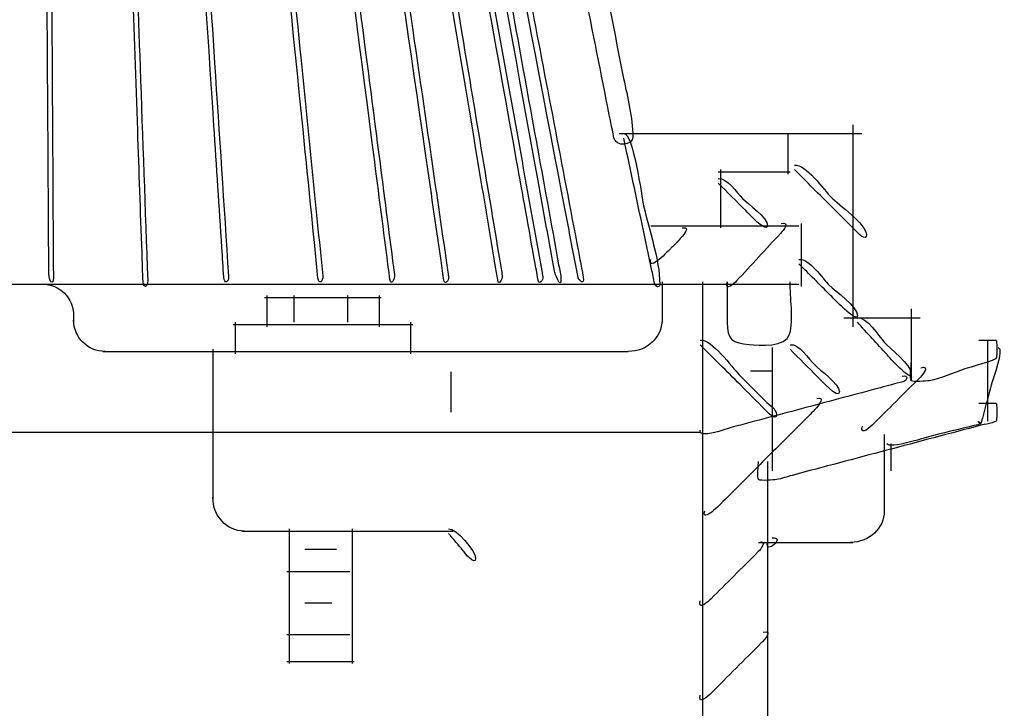
# Model space of a CAD drawing. Extents: x -2.81 to 2.81, y -1.37 to 1.35.
# Drawn here: x 1.82 to 2.55, y -0.31 to 0.21 of the extents above; entities that cross this region are included whole.
import ezdxf

# ---------------------------------------------------------------- set-up
doc = ezdxf.new("R2010")
doc.units = 0
doc.header["$MEASUREMENT"] = 0
doc.layers.add('LAYER_1', color=7, linetype='CONTINUOUS')

msp = doc.modelspace()

# ---------------------------------------------------------------- linework, layer by layer
at = {"layer": 'LAYER_1', "color": 7}
for points, knots in [([(2.155, 0.64812), (2.1641, 0.64812), (2.16774, 0.65118), (2.16939, 0.64286), (2.17105, 0.63456), (2.17269, 0.62627), (2.17434, 0.61797), (2.18069, 0.58601), (2.18704, 0.55404), (2.1934, 0.52208), (2.21067, 0.43515), (2.22793, 0.34824), (2.24521, 0.26132), (2.25175, 0.22837), (2.2583, 0.19542), (2.26485, 0.16246), (2.26773, 0.148), (2.27168, 0.13376), (2.27168, 0.119), (2.27168, 0.11241), (2.25903, 0.11123), (2.25761, 0.11838), (2.25612, 0.12591), (2.25462, 0.13344), (2.25312, 0.14098), (2.24698, 0.17192), (2.24083, 0.20285), (2.23469, 0.23379), (2.20812, 0.36745), (2.18156, 0.50112), (2.155, 0.63479)], [0, 0, 0, 0, 1, 1, 1, 2, 2, 2, 3, 3, 3, 4, 4, 4, 5, 5, 5, 6, 6, 6, 7, 7, 7, 8, 8, 8, 9, 9, 9, 10, 10, 10, 10]), ([(2.155, 0.64812), (2.1641, 0.64812), (2.16774, 0.65118), (2.16939, 0.64286), (2.17105, 0.63456), (2.17269, 0.62627), (2.17434, 0.61797), (2.18069, 0.58601), (2.18704, 0.55404), (2.1934, 0.52208), (2.21067, 0.43515), (2.22793, 0.34824), (2.24521, 0.26132), (2.25175, 0.22837), (2.2583, 0.19542), (2.26485, 0.16246), (2.26773, 0.148), (2.27168, 0.13376), (2.27168, 0.119), (2.27168, 0.11241), (2.25903, 0.11123), (2.25761, 0.11838), (2.25612, 0.12591), (2.25462, 0.13344), (2.25312, 0.14098), (2.24698, 0.17192), (2.24083, 0.20285), (2.23469, 0.23379), (2.20812, 0.36745), (2.18156, 0.50112), (2.155, 0.63479)], [0, 0, 0, 0, 1, 1, 1, 2, 2, 2, 3, 3, 3, 4, 4, 4, 5, 5, 5, 6, 6, 6, 7, 7, 7, 8, 8, 8, 9, 9, 9, 10, 10, 10, 10]), ([(2.11833, 0.60812), (2.12488, 0.60973), (2.12735, 0.57834), (2.12827, 0.57352), (2.13421, 0.54241), (2.14016, 0.5113), (2.14611, 0.48018), (2.16273, 0.39311), (2.17936, 0.30602), (2.196, 0.21894), (2.20816, 0.15528), (2.22032, 0.09161), (2.23248, 0.02795), (2.2333, 0.02365), (2.23413, 0.01934), (2.23495, 0.01504), (2.23618, 0.00861), (2.23161, 0.01174), (2.23078, 0.0161), (2.22697, 0.03606), (2.22314, 0.05602), (2.21933, 0.07598), (2.18902, 0.23471), (2.15869, 0.39345), (2.12838, 0.55219), (2.12503, 0.56972), (2.12168, 0.58725), (2.11833, 0.60478)], [0, 0, 0, 0, 1, 1, 1, 2, 2, 2, 3, 3, 3, 4, 4, 4, 5, 5, 5, 6, 6, 6, 7, 7, 7, 8, 8, 8, 9, 9, 9, 9]), ([(2.11833, 0.60812), (2.12488, 0.60973), (2.12735, 0.57834), (2.12827, 0.57352), (2.13421, 0.54241), (2.14016, 0.5113), (2.14611, 0.48018), (2.16273, 0.39311), (2.17936, 0.30602), (2.196, 0.21894), (2.20816, 0.15528), (2.22032, 0.09161), (2.23248, 0.02795), (2.2333, 0.02365), (2.23413, 0.01934), (2.23495, 0.01504), (2.23618, 0.00861), (2.23161, 0.01174), (2.23078, 0.0161), (2.22697, 0.03606), (2.22314, 0.05602), (2.21933, 0.07598), (2.18902, 0.23471), (2.15869, 0.39345), (2.12838, 0.55219), (2.12503, 0.56972), (2.12168, 0.58725), (2.11833, 0.60478)], [0, 0, 0, 0, 1, 1, 1, 2, 2, 2, 3, 3, 3, 4, 4, 4, 5, 5, 5, 6, 6, 6, 7, 7, 7, 8, 8, 8, 9, 9, 9, 9]), ([(2.10834, 0.60145), (2.11491, 0.60304), (2.1172, 0.57109), (2.11808, 0.56622), (2.12382, 0.53465), (2.12957, 0.50307), (2.13531, 0.4715), (2.15123, 0.38393), (2.16716, 0.29635), (2.18308, 0.20878), (2.19427, 0.1472), (2.20546, 0.08564), (2.21665, 0.02407), (2.21731, 0.02048), (2.21834, 0.01678), (2.21834, 0.01312), (2.21834, 0.00547), (2.21381, 0.01803), (2.21358, 0.01929), (2.20951, 0.04164), (2.20546, 0.06399), (2.20139, 0.08633), (2.17269, 0.24424), (2.14398, 0.40215), (2.11526, 0.56007), (2.11296, 0.57275), (2.11065, 0.58543), (2.10834, 0.59811)], [0, 0, 0, 0, 1, 1, 1, 2, 2, 2, 3, 3, 3, 4, 4, 4, 5, 5, 5, 6, 6, 6, 7, 7, 7, 8, 8, 8, 9, 9, 9, 9]), ([(2.10834, 0.60145), (2.11491, 0.60304), (2.1172, 0.57109), (2.11808, 0.56622), (2.12382, 0.53465), (2.12957, 0.50307), (2.13531, 0.4715), (2.15123, 0.38393), (2.16716, 0.29635), (2.18308, 0.20878), (2.19427, 0.1472), (2.20546, 0.08564), (2.21665, 0.02407), (2.21731, 0.02048), (2.21834, 0.01678), (2.21834, 0.01312), (2.21834, 0.00547), (2.21381, 0.01803), (2.21358, 0.01929), (2.20951, 0.04164), (2.20546, 0.06399), (2.20139, 0.08633), (2.17269, 0.24424), (2.14398, 0.40215), (2.11526, 0.56007), (2.11296, 0.57275), (2.11065, 0.58543), (2.10834, 0.59811)], [0, 0, 0, 0, 1, 1, 1, 2, 2, 2, 3, 3, 3, 4, 4, 4, 5, 5, 5, 6, 6, 6, 7, 7, 7, 8, 8, 8, 9, 9, 9, 9]), ([(2.07501, 0.59479), (2.08157, 0.59636), (2.08347, 0.56403), (2.08428, 0.55913), (2.0896, 0.52725), (2.0949, 0.49537), (2.10022, 0.46348), (2.11484, 0.37573), (2.12946, 0.28798), (2.1441, 0.20022), (2.15403, 0.14061), (2.16397, 0.08099), (2.1739, 0.02137), (2.17421, 0.01953), (2.17451, 0.0177), (2.17482, 0.01586), (2.17525, 0.01324), (2.172, 0.00946), (2.17166, 0.01148), (2.17105, 0.01513), (2.17044, 0.01879), (2.16983, 0.02245), (2.1658, 0.04664), (2.16177, 0.07082), (2.15773, 0.09501), (2.1317, 0.25126), (2.10566, 0.40752), (2.07962, 0.56377), (2.07808, 0.573), (2.07654, 0.58223), (2.07501, 0.59145)], [0, 0, 0, 0, 1, 1, 1, 2, 2, 2, 3, 3, 3, 4, 4, 4, 5, 5, 5, 6, 6, 6, 7, 7, 7, 8, 8, 8, 9, 9, 9, 10, 10, 10, 10]), ([(2.07501, 0.59479), (2.08157, 0.59636), (2.08347, 0.56403), (2.08428, 0.55913), (2.0896, 0.52725), (2.0949, 0.49537), (2.10022, 0.46348), (2.11484, 0.37573), (2.12946, 0.28798), (2.1441, 0.20022), (2.15403, 0.14061), (2.16397, 0.08099), (2.1739, 0.02137), (2.17421, 0.01953), (2.17451, 0.0177), (2.17482, 0.01586), (2.17525, 0.01324), (2.172, 0.00946), (2.17166, 0.01148), (2.17105, 0.01513), (2.17044, 0.01879), (2.16983, 0.02245), (2.1658, 0.04664), (2.16177, 0.07082), (2.15773, 0.09501), (2.1317, 0.25126), (2.10566, 0.40752), (2.07962, 0.56377), (2.07808, 0.573), (2.07654, 0.58223), (2.07501, 0.59145)], [0, 0, 0, 0, 1, 1, 1, 2, 2, 2, 3, 3, 3, 4, 4, 4, 5, 5, 5, 6, 6, 6, 7, 7, 7, 8, 8, 8, 9, 9, 9, 10, 10, 10, 10]), ([(2.04834, 0.58812), (2.05477, 0.58982), (2.05626, 0.55658), (2.05695, 0.5518), (2.06166, 0.51943), (2.06637, 0.48706), (2.07107, 0.45469), (2.08389, 0.3665), (2.09671, 0.27829), (2.10953, 0.19009), (2.11784, 0.13293), (2.12614, 0.07577), (2.13445, 0.0186), (2.13463, 0.01738), (2.13481, 0.01615), (2.13498, 0.01493), (2.13542, 0.01197), (2.13194, 0.00956), (2.13158, 0.01208), (2.13085, 0.01712), (2.13011, 0.02217), (2.12938, 0.02722), (2.12553, 0.05373), (2.12168, 0.08025), (2.11782, 0.10677), (2.09547, 0.26052), (2.07312, 0.41427), (2.05078, 0.56803), (2.04997, 0.57361), (2.04915, 0.5792), (2.04834, 0.58478)], [0, 0, 0, 0, 1, 1, 1, 2, 2, 2, 3, 3, 3, 4, 4, 4, 5, 5, 5, 6, 6, 6, 7, 7, 7, 8, 8, 8, 9, 9, 9, 10, 10, 10, 10]), ([(2.04834, 0.58812), (2.05477, 0.58982), (2.05626, 0.55658), (2.05695, 0.5518), (2.06166, 0.51943), (2.06637, 0.48706), (2.07107, 0.45469), (2.08389, 0.3665), (2.09671, 0.27829), (2.10953, 0.19009), (2.11784, 0.13293), (2.12614, 0.07577), (2.13445, 0.0186), (2.13463, 0.01738), (2.13481, 0.01615), (2.13498, 0.01493), (2.13542, 0.01197), (2.13194, 0.00956), (2.13158, 0.01208), (2.13085, 0.01712), (2.13011, 0.02217), (2.12938, 0.02722), (2.12553, 0.05373), (2.12168, 0.08025), (2.11782, 0.10677), (2.09547, 0.26052), (2.07312, 0.41427), (2.05078, 0.56803), (2.04997, 0.57361), (2.04915, 0.5792), (2.04834, 0.58478)], [0, 0, 0, 0, 1, 1, 1, 2, 2, 2, 3, 3, 3, 4, 4, 4, 5, 5, 5, 6, 6, 6, 7, 7, 7, 8, 8, 8, 9, 9, 9, 10, 10, 10, 10]), ([(2.09833, 0.58812), (2.10479, 0.58985), (2.10727, 0.557), (2.10814, 0.55223), (2.11391, 0.52021), (2.11968, 0.48819), (2.12545, 0.45616), (2.14124, 0.36854), (2.15704, 0.28093), (2.17283, 0.19331), (2.18326, 0.13541), (2.19368, 0.07751), (2.20413, 0.01961), (2.20439, 0.01814), (2.20466, 0.01668), (2.20492, 0.01521), (2.20543, 0.01236), (2.20199, 0.00961), (2.20161, 0.01173), (2.20081, 0.0162), (2.20001, 0.02067), (2.19919, 0.02514), (2.19461, 0.05061), (2.19001, 0.07608), (2.18542, 0.10155), (2.15763, 0.25571), (2.12986, 0.40987), (2.10208, 0.56403), (2.10083, 0.57094), (2.09958, 0.57786), (2.09833, 0.58478)], [0, 0, 0, 0, 1, 1, 1, 2, 2, 2, 3, 3, 3, 4, 4, 4, 5, 5, 5, 6, 6, 6, 7, 7, 7, 8, 8, 8, 9, 9, 9, 10, 10, 10, 10]), ([(2.09833, 0.58812), (2.10479, 0.58985), (2.10727, 0.557), (2.10814, 0.55223), (2.11391, 0.52021), (2.11968, 0.48819), (2.12545, 0.45616), (2.14124, 0.36854), (2.15704, 0.28093), (2.17283, 0.19331), (2.18326, 0.13541), (2.19368, 0.07751), (2.20413, 0.01961), (2.20439, 0.01814), (2.20466, 0.01668), (2.20492, 0.01521), (2.20543, 0.01236), (2.20199, 0.00961), (2.20161, 0.01173), (2.20081, 0.0162), (2.20001, 0.02067), (2.19919, 0.02514), (2.19461, 0.05061), (2.19001, 0.07608), (2.18542, 0.10155), (2.15763, 0.25571), (2.12986, 0.40987), (2.10208, 0.56403), (2.10083, 0.57094), (2.09958, 0.57786), (2.09833, 0.58478)], [0, 0, 0, 0, 1, 1, 1, 2, 2, 2, 3, 3, 3, 4, 4, 4, 5, 5, 5, 6, 6, 6, 7, 7, 7, 8, 8, 8, 9, 9, 9, 10, 10, 10, 10]), ([(1.93167, 0.57812), (1.93803, 0.57975), (1.93713, 0.54548), (1.93745, 0.54065), (1.9396, 0.50744), (1.94177, 0.47422), (1.94393, 0.44101), (1.94972, 0.35205), (1.95551, 0.26309), (1.9613, 0.17413), (1.96475, 0.1213), (1.96818, 0.06848), (1.97163, 0.01565), (1.97194, 0.01074), (1.96847, 0.00967), (1.96811, 0.01491), (1.96764, 0.02218), (1.96718, 0.02945), (1.9667, 0.03673), (1.96474, 0.06694), (1.96277, 0.09715), (1.9608, 0.12736), (1.95119, 0.275), (1.94157, 0.42265), (1.93197, 0.57029), (1.93186, 0.57179), (1.93176, 0.57328), (1.93167, 0.57478)], [0, 0, 0, 0, 1, 1, 1, 2, 2, 2, 3, 3, 3, 4, 4, 4, 5, 5, 5, 6, 6, 6, 7, 7, 7, 8, 8, 8, 9, 9, 9, 9]), ([(1.93167, 0.57812), (1.93803, 0.57975), (1.93713, 0.54548), (1.93745, 0.54065), (1.9396, 0.50744), (1.94177, 0.47422), (1.94393, 0.44101), (1.94972, 0.35205), (1.95551, 0.26309), (1.9613, 0.17413), (1.96475, 0.1213), (1.96818, 0.06848), (1.97163, 0.01565), (1.97194, 0.01074), (1.96847, 0.00967), (1.96811, 0.01491), (1.96764, 0.02218), (1.96718, 0.02945), (1.9667, 0.03673), (1.96474, 0.06694), (1.96277, 0.09715), (1.9608, 0.12736), (1.95119, 0.275), (1.94157, 0.42265), (1.93197, 0.57029), (1.93186, 0.57179), (1.93176, 0.57328), (1.93167, 0.57478)], [0, 0, 0, 0, 1, 1, 1, 2, 2, 2, 3, 3, 3, 4, 4, 4, 5, 5, 5, 6, 6, 6, 7, 7, 7, 8, 8, 8, 9, 9, 9, 9]), ([(1.98166, 0.57812), (1.98805, 0.57978), (1.98825, 0.54571), (1.98874, 0.54088), (1.99207, 0.50785), (1.99539, 0.47482), (1.99871, 0.44179), (2.00764, 0.35312), (2.01655, 0.26444), (2.02547, 0.17577), (2.03083, 0.12248), (2.03619, 0.06919), (2.04156, 0.01591), (2.04199, 0.0115), (2.03855, 0.00923), (2.03803, 0.01442), (2.03733, 0.0214), (2.03662, 0.02838), (2.03593, 0.03536), (2.03295, 0.06505), (2.02995, 0.09473), (2.02696, 0.12442), (2.01206, 0.27267), (1.99714, 0.42092), (1.98223, 0.56917), (1.98204, 0.57104), (1.98185, 0.57291), (1.98166, 0.57478)], [0, 0, 0, 0, 1, 1, 1, 2, 2, 2, 3, 3, 3, 4, 4, 4, 5, 5, 5, 6, 6, 6, 7, 7, 7, 8, 8, 8, 9, 9, 9, 9]), ([(1.98166, 0.57812), (1.98805, 0.57978), (1.98825, 0.54571), (1.98874, 0.54088), (1.99207, 0.50785), (1.99539, 0.47482), (1.99871, 0.44179), (2.00764, 0.35312), (2.01655, 0.26444), (2.02547, 0.17577), (2.03083, 0.12248), (2.03619, 0.06919), (2.04156, 0.01591), (2.04199, 0.0115), (2.03855, 0.00923), (2.03803, 0.01442), (2.03733, 0.0214), (2.03662, 0.02838), (2.03593, 0.03536), (2.03295, 0.06505), (2.02995, 0.09473), (2.02696, 0.12442), (2.01206, 0.27267), (1.99714, 0.42092), (1.98223, 0.56917), (1.98204, 0.57104), (1.98185, 0.57291), (1.98166, 0.57478)], [0, 0, 0, 0, 1, 1, 1, 2, 2, 2, 3, 3, 3, 4, 4, 4, 5, 5, 5, 6, 6, 6, 7, 7, 7, 8, 8, 8, 9, 9, 9, 9]), ([(2.01834, 0.58146), (2.02475, 0.58314), (2.02581, 0.54949), (2.02644, 0.54468), (2.03067, 0.51199), (2.0349, 0.4793), (2.03912, 0.44661), (2.05055, 0.35828), (2.06198, 0.26995), (2.07341, 0.18161), (2.08051, 0.1267), (2.08762, 0.07179), (2.09473, 0.01688), (2.09519, 0.01336), (2.09207, 0.00834), (2.09143, 0.0132), (2.09064, 0.01933), (2.08984, 0.02548), (2.08906, 0.03162), (2.0854, 0.05991), (2.08173, 0.08821), (2.07807, 0.1165), (2.05858, 0.26713), (2.03909, 0.41777), (2.0196, 0.56839), (2.01918, 0.57163), (2.01876, 0.57488), (2.01834, 0.57812)], [0, 0, 0, 0, 1, 1, 1, 2, 2, 2, 3, 3, 3, 4, 4, 4, 5, 5, 5, 6, 6, 6, 7, 7, 7, 8, 8, 8, 9, 9, 9, 9]), ([(2.01834, 0.58146), (2.02475, 0.58314), (2.02581, 0.54949), (2.02644, 0.54468), (2.03067, 0.51199), (2.0349, 0.4793), (2.03912, 0.44661), (2.05055, 0.35828), (2.06198, 0.26995), (2.07341, 0.18161), (2.08051, 0.1267), (2.08762, 0.07179), (2.09473, 0.01688), (2.09519, 0.01336), (2.09207, 0.00834), (2.09143, 0.0132), (2.09064, 0.01933), (2.08984, 0.02548), (2.08906, 0.03162), (2.0854, 0.05991), (2.08173, 0.08821), (2.07807, 0.1165), (2.05858, 0.26713), (2.03909, 0.41777), (2.0196, 0.56839), (2.01918, 0.57163), (2.01876, 0.57488), (2.01834, 0.57812)], [0, 0, 0, 0, 1, 1, 1, 2, 2, 2, 3, 3, 3, 4, 4, 4, 5, 5, 5, 6, 6, 6, 7, 7, 7, 8, 8, 8, 9, 9, 9, 9]), ([(1.83502, 0.57145), (1.84043, 0.57279), (1.83835, 0.56579), (1.83838, 0.56219), (1.83843, 0.55263), (1.8385, 0.54306), (1.83856, 0.5335), (1.83876, 0.49994), (1.83895, 0.46639), (1.83915, 0.43284), (1.83969, 0.3438), (1.84022, 0.25476), (1.84075, 0.16572), (1.84107, 0.11546), (1.84136, 0.0652), (1.84166, 0.01494), (1.8417, 0.00749), (1.83832, 0.01254), (1.8383, 0.01719), (1.83824, 0.02555), (1.83819, 0.03392), (1.83813, 0.04229), (1.83795, 0.07421), (1.83776, 0.10612), (1.83757, 0.13803), (1.83672, 0.28101), (1.83587, 0.42398), (1.83502, 0.56695), (1.83502, 0.56734), (1.83502, 0.56772), (1.83502, 0.56811)], [0, 0, 0, 0, 1, 1, 1, 2, 2, 2, 3, 3, 3, 4, 4, 4, 5, 5, 5, 6, 6, 6, 7, 7, 7, 8, 8, 8, 9, 9, 9, 10, 10, 10, 10]), ([(1.83502, 0.57145), (1.84043, 0.57279), (1.83835, 0.56579), (1.83838, 0.56219), (1.83843, 0.55263), (1.8385, 0.54306), (1.83856, 0.5335), (1.83876, 0.49994), (1.83895, 0.46639), (1.83915, 0.43284), (1.83969, 0.3438), (1.84022, 0.25476), (1.84075, 0.16572), (1.84107, 0.11546), (1.84136, 0.0652), (1.84166, 0.01494), (1.8417, 0.00749), (1.83832, 0.01254), (1.8383, 0.01719), (1.83824, 0.02555), (1.83819, 0.03392), (1.83813, 0.04229), (1.83795, 0.07421), (1.83776, 0.10612), (1.83757, 0.13803), (1.83672, 0.28101), (1.83587, 0.42398), (1.83502, 0.56695), (1.83502, 0.56734), (1.83502, 0.56772), (1.83502, 0.56811)], [0, 0, 0, 0, 1, 1, 1, 2, 2, 2, 3, 3, 3, 4, 4, 4, 5, 5, 5, 6, 6, 6, 7, 7, 7, 8, 8, 8, 9, 9, 9, 10, 10, 10, 10]), ([(1.88835, 0.57478), (1.89467, 0.5764), (1.89284, 0.54213), (1.89301, 0.53732), (1.89419, 0.5041), (1.89537, 0.47089), (1.89655, 0.43768), (1.89971, 0.34872), (1.90286, 0.25976), (1.90602, 0.1708), (1.90789, 0.11798), (1.90978, 0.06515), (1.91165, 0.01233), (1.91181, 0.00745), (1.90841, 0.00627), (1.90822, 0.01157), (1.90796, 0.01885), (1.9077, 0.02612), (1.90744, 0.03339), (1.90637, 0.06361), (1.9053, 0.09381), (1.90423, 0.12402), (1.89898, 0.27167), (1.89374, 0.41931), (1.88851, 0.56696), (1.88846, 0.56845), (1.8884, 0.56995), (1.88835, 0.57145)], [0, 0, 0, 0, 1, 1, 1, 2, 2, 2, 3, 3, 3, 4, 4, 4, 5, 5, 5, 6, 6, 6, 7, 7, 7, 8, 8, 8, 9, 9, 9, 9]), ([(1.88835, 0.57478), (1.89467, 0.5764), (1.89284, 0.54213), (1.89301, 0.53732), (1.89419, 0.5041), (1.89537, 0.47089), (1.89655, 0.43768), (1.89971, 0.34872), (1.90286, 0.25976), (1.90602, 0.1708), (1.90789, 0.11798), (1.90978, 0.06515), (1.91165, 0.01233), (1.91181, 0.00745), (1.90841, 0.00627), (1.90822, 0.01157), (1.90796, 0.01885), (1.9077, 0.02612), (1.90744, 0.03339), (1.90637, 0.06361), (1.9053, 0.09381), (1.90423, 0.12402), (1.89898, 0.27167), (1.89374, 0.41931), (1.88851, 0.56696), (1.88846, 0.56845), (1.8884, 0.56995), (1.88835, 0.57145)], [0, 0, 0, 0, 1, 1, 1, 2, 2, 2, 3, 3, 3, 4, 4, 4, 5, 5, 5, 6, 6, 6, 7, 7, 7, 8, 8, 8, 9, 9, 9, 9]), ([(2.265, 0.12145), (2.27172, 0.12295), (2.27835, 0.07425), (2.27972, 0.0678), (2.28357, 0.04964), (2.29167, 0.02844), (2.29167, 0.00979), (2.29167, 0.00649), (2.28843, 0.00767), (2.28788, 0.01021), (2.28712, 0.0138), (2.28636, 0.01739), (2.2856, 0.02098), (2.28291, 0.03367), (2.28022, 0.04637), (2.27752, 0.05906), (2.27336, 0.07875), (2.26918, 0.09843), (2.265, 0.11812)], [0, 0, 0, 0, 1, 1, 1, 2, 2, 2, 3, 3, 3, 4, 4, 4, 5, 5, 5, 6, 6, 6, 6]), ([(2.265, 0.12145), (2.27172, 0.12295), (2.27835, 0.07425), (2.27972, 0.0678), (2.28357, 0.04964), (2.29167, 0.02844), (2.29167, 0.00979), (2.29167, 0.00649), (2.28843, 0.00767), (2.28788, 0.01021), (2.28712, 0.0138), (2.28636, 0.01739), (2.2856, 0.02098), (2.28291, 0.03367), (2.28022, 0.04637), (2.27752, 0.05906), (2.27336, 0.07875), (2.26918, 0.09843), (2.265, 0.11812)], [0, 0, 0, 0, 1, 1, 1, 2, 2, 2, 3, 3, 3, 4, 4, 4, 5, 5, 5, 6, 6, 6, 6]), ([(2.39168, 0.09811), (2.39982, 0.0994), (2.4139, 0.07922), (2.41904, 0.07408), (2.42422, 0.0689), (2.44502, 0.05408), (2.44502, 0.04645), (2.44502, 0.04087), (2.43861, 0.04785), (2.43742, 0.04903), (2.43147, 0.05499), (2.42551, 0.06095), (2.41956, 0.0669), (2.41027, 0.0762), (2.40097, 0.0855), (2.39168, 0.09479)], [0, 0, 0, 0, 1, 1, 1, 2, 2, 2, 3, 3, 3, 4, 4, 4, 5, 5, 5, 5]), ([(2.39168, 0.09811), (2.39982, 0.0994), (2.4139, 0.07922), (2.41904, 0.07408), (2.42422, 0.0689), (2.44502, 0.05408), (2.44502, 0.04645), (2.44502, 0.04087), (2.43861, 0.04785), (2.43742, 0.04903), (2.43147, 0.05499), (2.42551, 0.06095), (2.41956, 0.0669), (2.41027, 0.0762), (2.40097, 0.0855), (2.39168, 0.09479)], [0, 0, 0, 0, 1, 1, 1, 2, 2, 2, 3, 3, 3, 4, 4, 4, 5, 5, 5, 5]), ([(2.33502, 0.08812), (2.34146, 0.08913), (2.34905, 0.07738), (2.35307, 0.07337), (2.35717, 0.06928), (2.37166, 0.05918), (2.37166, 0.05311), (2.37166, 0.04676), (2.3568, 0.063), (2.35548, 0.0643), (2.34866, 0.07113), (2.34184, 0.07796), (2.33502, 0.08478)], [0, 0, 0, 0, 1, 1, 1, 2, 2, 2, 3, 3, 3, 4, 4, 4, 4]), ([(2.33502, 0.08812), (2.34146, 0.08913), (2.34905, 0.07738), (2.35307, 0.07337), (2.35717, 0.06928), (2.37166, 0.05918), (2.37166, 0.05311), (2.37166, 0.04676), (2.3568, 0.063), (2.35548, 0.0643), (2.34866, 0.07113), (2.34184, 0.07796), (2.33502, 0.08478)], [0, 0, 0, 0, 1, 1, 1, 2, 2, 2, 3, 3, 3, 4, 4, 4, 4]), ([(2.30835, 0.05145), (2.31824, 0.05349), (2.30135, 0.03781), (2.29999, 0.03645), (2.29864, 0.0351), (2.28293, 0.0182), (2.28499, 0.02811)], [0, 0, 0, 0, 1, 1, 1, 2, 2, 2, 2]), ([(2.30835, 0.05145), (2.31824, 0.05349), (2.30135, 0.03781), (2.29999, 0.03645), (2.29864, 0.0351), (2.28293, 0.0182), (2.28499, 0.02811)], [0, 0, 0, 0, 1, 1, 1, 2, 2, 2, 2]), ([(2.38167, 0.05478), (2.38897, 0.05642), (2.38311, 0.04939), (2.38132, 0.04745), (2.37588, 0.04157), (2.37044, 0.03567), (2.365, 0.02979), (2.35957, 0.0239), (2.35413, 0.01801), (2.34869, 0.01212), (2.34699, 0.01028), (2.33982, 0.00393), (2.34166, 0.01145)], [0, 0, 0, 0, 1, 1, 1, 2, 2, 2, 3, 3, 3, 4, 4, 4, 4]), ([(2.38167, 0.05478), (2.38897, 0.05642), (2.38311, 0.04939), (2.38132, 0.04745), (2.37588, 0.04157), (2.37044, 0.03567), (2.365, 0.02979), (2.35957, 0.0239), (2.35413, 0.01801), (2.34869, 0.01212), (2.34699, 0.01028), (2.33982, 0.00393), (2.34166, 0.01145)], [0, 0, 0, 0, 1, 1, 1, 2, 2, 2, 3, 3, 3, 4, 4, 4, 4]), ([(2.39499, 0.02811), (2.4021, 0.02946), (2.41298, 0.01348), (2.41737, 0.00908), (2.42181, 0.00465), (2.43834, -0.00698), (2.43834, -0.01355), (2.43834, -0.01957), (2.41965, 0.00014), (2.41789, 0.00189), (2.41027, 0.00953), (2.40263, 0.01716), (2.39499, 0.02479)], [0, 0, 0, 0, 1, 1, 1, 2, 2, 2, 3, 3, 3, 4, 4, 4, 4]), ([(2.39499, 0.02811), (2.4021, 0.02946), (2.41298, 0.01348), (2.41737, 0.00908), (2.42181, 0.00465), (2.43834, -0.00698), (2.43834, -0.01355), (2.43834, -0.01957), (2.41965, 0.00014), (2.41789, 0.00189), (2.41027, 0.00953), (2.40263, 0.01716), (2.39499, 0.02479)], [0, 0, 0, 0, 1, 1, 1, 2, 2, 2, 3, 3, 3, 4, 4, 4, 4]), ([(2.34166, 0.01145), (2.34166, 0.00145), (2.34166, -0.00854), (2.34166, -0.01855), (2.34166, -0.03153), (2.34572, -0.03415), (2.35798, -0.03496), (2.36545, -0.03545), (2.38524, -0.03758), (2.38808, -0.0273), (2.39113, -0.01624), (2.38835, -0.00005), (2.38835, 0.01145)], [0, 0, 0, 0, 1, 1, 1, 2, 2, 2, 3, 3, 3, 4, 4, 4, 4]), ([(2.34166, 0.01145), (2.34166, 0.00145), (2.34166, -0.00854), (2.34166, -0.01855), (2.34166, -0.03153), (2.34572, -0.03415), (2.35798, -0.03496), (2.36545, -0.03545), (2.38524, -0.03758), (2.38808, -0.0273), (2.39113, -0.01624), (2.38835, -0.00005), (2.38835, 0.01145)], [0, 0, 0, 0, 1, 1, 1, 2, 2, 2, 3, 3, 3, 4, 4, 4, 4]), ([(2.43834, -0.01521), (2.44507, -0.01392), (2.45425, -0.02894), (2.45817, -0.03322), (2.46261, -0.03806), (2.47833, -0.05003), (2.47833, -0.05688), (2.47833, -0.06319), (2.46178, -0.04411), (2.46033, -0.04252), (2.453, -0.03453), (2.44567, -0.02654), (2.43834, -0.01855)], [0, 0, 0, 0, 1, 1, 1, 2, 2, 2, 3, 3, 3, 4, 4, 4, 4]), ([(2.43834, -0.01521), (2.44507, -0.01392), (2.45425, -0.02894), (2.45817, -0.03322), (2.46261, -0.03806), (2.47833, -0.05003), (2.47833, -0.05688), (2.47833, -0.06319), (2.46178, -0.04411), (2.46033, -0.04252), (2.453, -0.03453), (2.44567, -0.02654), (2.43834, -0.01855)], [0, 0, 0, 0, 1, 1, 1, 2, 2, 2, 3, 3, 3, 4, 4, 4, 4]), ([(2.32167, -0.03188), (2.33005, -0.03048), (2.34539, -0.05227), (2.35069, -0.05757), (2.35726, -0.06413), (2.36381, -0.07068), (2.37036, -0.07724), (2.37282, -0.07969), (2.37834, -0.0832), (2.37834, -0.08688), (2.37834, -0.09279), (2.37078, -0.08433), (2.3697, -0.08325), (2.36355, -0.0771), (2.35741, -0.07095), (2.35125, -0.06481), (2.34139, -0.05494), (2.33153, -0.04508), (2.32167, -0.03522)], [0, 0, 0, 0, 1, 1, 1, 2, 2, 2, 3, 3, 3, 4, 4, 4, 5, 5, 5, 6, 6, 6, 6]), ([(2.32167, -0.03188), (2.33005, -0.03048), (2.34539, -0.05227), (2.35069, -0.05757), (2.35726, -0.06413), (2.36381, -0.07068), (2.37036, -0.07724), (2.37282, -0.07969), (2.37834, -0.0832), (2.37834, -0.08688), (2.37834, -0.09279), (2.37078, -0.08433), (2.3697, -0.08325), (2.36355, -0.0771), (2.35741, -0.07095), (2.35125, -0.06481), (2.34139, -0.05494), (2.33153, -0.04508), (2.32167, -0.03522)], [0, 0, 0, 0, 1, 1, 1, 2, 2, 2, 3, 3, 3, 4, 4, 4, 5, 5, 5, 6, 6, 6, 6]), ([(2.38835, -0.03522), (2.39482, -0.03419), (2.4024, -0.04595), (2.40643, -0.04997), (2.41051, -0.05406), (2.42499, -0.06415), (2.42499, -0.07022), (2.42499, -0.07657), (2.41013, -0.06034), (2.40881, -0.05903), (2.40199, -0.05221), (2.39517, -0.04538), (2.38835, -0.03855)], [0, 0, 0, 0, 1, 1, 1, 2, 2, 2, 3, 3, 3, 4, 4, 4, 4]), ([(2.38835, -0.03522), (2.39482, -0.03419), (2.4024, -0.04595), (2.40643, -0.04997), (2.41051, -0.05406), (2.42499, -0.06415), (2.42499, -0.07022), (2.42499, -0.07657), (2.41013, -0.06034), (2.40881, -0.05903), (2.40199, -0.05221), (2.39517, -0.04538), (2.38835, -0.03855)], [0, 0, 0, 0, 1, 1, 1, 2, 2, 2, 3, 3, 3, 4, 4, 4, 4]), ([(2.52835, -0.03188), (2.53259, -0.03188), (2.53685, -0.03188), (2.5411, -0.03188), (2.54232, -0.03188), (2.54167, -0.04288), (2.54167, -0.04464), (2.54167, -0.04696), (2.52045, -0.05229), (2.51796, -0.05311), (2.50962, -0.0559), (2.50038, -0.06054), (2.49167, -0.06188), (2.48948, -0.06222), (2.4799, -0.06317), (2.47833, -0.06188), (2.477, -0.0608), (2.47833, -0.05058), (2.47833, -0.04855)], [0, 0, 0, 0, 1, 1, 1, 2, 2, 2, 3, 3, 3, 4, 4, 4, 5, 5, 5, 6, 6, 6, 6]), ([(2.52835, -0.03188), (2.53259, -0.03188), (2.53685, -0.03188), (2.5411, -0.03188), (2.54232, -0.03188), (2.54167, -0.04288), (2.54167, -0.04464), (2.54167, -0.04696), (2.52045, -0.05229), (2.51796, -0.05311), (2.50962, -0.0559), (2.50038, -0.06054), (2.49167, -0.06188), (2.48948, -0.06222), (2.4799, -0.06317), (2.47833, -0.06188), (2.477, -0.0608), (2.47833, -0.05058), (2.47833, -0.04855)], [0, 0, 0, 0, 1, 1, 1, 2, 2, 2, 3, 3, 3, 4, 4, 4, 5, 5, 5, 6, 6, 6, 6]), ([(2.54281, -0.03716), (2.54738, -0.03842), (2.53885, -0.0607), (2.53767, -0.06516), (2.53558, -0.07298), (2.53349, -0.08079), (2.53141, -0.0886), (2.53061, -0.09161), (2.52999, -0.09652), (2.52813, -0.09215)], [0, 0, 0, 0, 1, 1, 1, 2, 2, 2, 3, 3, 3, 3]), ([(2.48537, -0.05225), (2.49254, -0.05049), (2.48698, -0.0573), (2.48513, -0.05916), (2.4791, -0.06518), (2.47308, -0.07122), (2.46704, -0.07725), (2.4614, -0.08288), (2.45577, -0.08853), (2.45013, -0.09416), (2.44858, -0.09572), (2.44004, -0.10377), (2.44204, -0.09558)], [0, 0, 0, 0, 1, 1, 1, 2, 2, 2, 3, 3, 3, 4, 4, 4, 4]), ([(2.47168, -0.05855), (2.47648, -0.05737), (2.47587, -0.06165), (2.47206, -0.06267), (2.46653, -0.06415), (2.46099, -0.06562), (2.45546, -0.0671), (2.43698, -0.07203), (2.4185, -0.07695), (2.40001, -0.08188), (2.38152, -0.08681), (2.36304, -0.09173), (2.34456, -0.09667), (2.34124, -0.09755), (2.31997, -0.1055), (2.32167, -0.09854)], [0, 0, 0, 0, 1, 1, 1, 2, 2, 2, 3, 3, 3, 4, 4, 4, 5, 5, 5, 5]), ([(2.47168, -0.05855), (2.47648, -0.05737), (2.47587, -0.06165), (2.47206, -0.06267), (2.46653, -0.06415), (2.46099, -0.06562), (2.45546, -0.0671), (2.43698, -0.07203), (2.4185, -0.07695), (2.40001, -0.08188), (2.38152, -0.08681), (2.36304, -0.09173), (2.34456, -0.09667), (2.34124, -0.09755), (2.31997, -0.1055), (2.32167, -0.09854)], [0, 0, 0, 0, 1, 1, 1, 2, 2, 2, 3, 3, 3, 4, 4, 4, 5, 5, 5, 5]), ([(2.40834, -0.07522), (2.41815, -0.07282), (2.40255, -0.08769), (2.40146, -0.08877), (2.39098, -0.09925), (2.38049, -0.10973), (2.37001, -0.12022), (2.35953, -0.1307), (2.34904, -0.14119), (2.33856, -0.15167), (2.33747, -0.15275), (2.32261, -0.16835), (2.32501, -0.15855)], [0, 0, 0, 0, 1, 1, 1, 2, 2, 2, 3, 3, 3, 4, 4, 4, 4]), ([(2.40834, -0.07522), (2.41815, -0.07282), (2.40255, -0.08769), (2.40146, -0.08877), (2.39098, -0.09925), (2.38049, -0.10973), (2.37001, -0.12022), (2.35953, -0.1307), (2.34904, -0.14119), (2.33856, -0.15167), (2.33747, -0.15275), (2.32261, -0.16835), (2.32501, -0.15855)], [0, 0, 0, 0, 1, 1, 1, 2, 2, 2, 3, 3, 3, 4, 4, 4, 4]), ([(2.52835, -0.07855), (2.53259, -0.07855), (2.53685, -0.07855), (2.5411, -0.07855), (2.54232, -0.07855), (2.54167, -0.08955), (2.54167, -0.09132), (2.54167, -0.09291), (2.53149, -0.09458), (2.53006, -0.09496), (2.5067, -0.10116), (2.48336, -0.10735), (2.46, -0.11355), (2.43665, -0.11975), (2.4133, -0.12594), (2.38995, -0.13214), (2.38619, -0.13314), (2.3822, -0.13472), (2.37834, -0.13522), (2.37609, -0.13551), (2.36662, -0.13654), (2.36499, -0.13522), (2.36366, -0.13413), (2.36499, -0.12392), (2.36499, -0.12189)], [0, 0, 0, 0, 1, 1, 1, 2, 2, 2, 3, 3, 3, 4, 4, 4, 5, 5, 5, 6, 6, 6, 7, 7, 7, 8, 8, 8, 8]), ([(2.52835, -0.07855), (2.53259, -0.07855), (2.53685, -0.07855), (2.5411, -0.07855), (2.54232, -0.07855), (2.54167, -0.08955), (2.54167, -0.09132), (2.54167, -0.09291), (2.53149, -0.09458), (2.53006, -0.09496), (2.5067, -0.10116), (2.48336, -0.10735), (2.46, -0.11355), (2.43665, -0.11975), (2.4133, -0.12594), (2.38995, -0.13214), (2.38619, -0.13314), (2.3822, -0.13472), (2.37834, -0.13522), (2.37609, -0.13551), (2.36662, -0.13654), (2.36499, -0.13522), (2.36366, -0.13413), (2.36499, -0.12392), (2.36499, -0.12189)], [0, 0, 0, 0, 1, 1, 1, 2, 2, 2, 3, 3, 3, 4, 4, 4, 5, 5, 5, 6, 6, 6, 7, 7, 7, 8, 8, 8, 8]), ([(2.52813, -0.09215), (2.53297, -0.09403), (2.52668, -0.09479), (2.52391, -0.09546), (2.51463, -0.09772), (2.50534, -0.09997), (2.49605, -0.10223), (2.49131, -0.10339), (2.46128, -0.11319), (2.46031, -0.10866)], [0, 0, 0, 0, 1, 1, 1, 2, 2, 2, 3, 3, 3, 3]), ([(2.13501, -0.17188), (2.14045, -0.17096), (2.155, -0.18842), (2.155, -0.19356), (2.155, -0.20007), (2.14661, -0.18915), (2.14581, -0.18818), (2.1422, -0.18386), (2.1386, -0.17954), (2.13501, -0.17522)], [0, 0, 0, 0, 1, 1, 1, 2, 2, 2, 3, 3, 3, 3]), ([(2.13501, -0.17188), (2.14045, -0.17096), (2.155, -0.18842), (2.155, -0.19356), (2.155, -0.20007), (2.14661, -0.18915), (2.14581, -0.18818), (2.1422, -0.18386), (2.1386, -0.17954), (2.13501, -0.17522)], [0, 0, 0, 0, 1, 1, 1, 2, 2, 2, 3, 3, 3, 3]), ([(2.36499, -0.18188), (2.37217, -0.18012), (2.3666, -0.18693), (2.36476, -0.18879), (2.35873, -0.19482), (2.3527, -0.20085), (2.34667, -0.20688), (2.34102, -0.21252), (2.3354, -0.21816), (2.32975, -0.2238), (2.32821, -0.22536), (2.31966, -0.2334), (2.32167, -0.22521)], [0, 0, 0, 0, 1, 1, 1, 2, 2, 2, 3, 3, 3, 4, 4, 4, 4]), ([(2.36499, -0.18188), (2.37217, -0.18012), (2.3666, -0.18693), (2.36476, -0.18879), (2.35873, -0.19482), (2.3527, -0.20085), (2.34667, -0.20688), (2.34102, -0.21252), (2.3354, -0.21816), (2.32975, -0.2238), (2.32821, -0.22536), (2.31966, -0.2334), (2.32167, -0.22521)], [0, 0, 0, 0, 1, 1, 1, 2, 2, 2, 3, 3, 3, 4, 4, 4, 4]), ([(2.36833, -0.24856), (2.3764, -0.24672), (2.36871, -0.25483), (2.36705, -0.25648), (2.36081, -0.26273), (2.35457, -0.26897), (2.34833, -0.27521), (2.3421, -0.28146), (2.33586, -0.2877), (2.32962, -0.29394), (2.32802, -0.29553), (2.31969, -0.30331), (2.32167, -0.29521)], [0, 0, 0, 0, 1, 1, 1, 2, 2, 2, 3, 3, 3, 4, 4, 4, 4]), ([(2.36833, -0.24856), (2.3764, -0.24672), (2.36871, -0.25483), (2.36705, -0.25648), (2.36081, -0.26273), (2.35457, -0.26897), (2.34833, -0.27521), (2.3421, -0.28146), (2.33586, -0.2877), (2.32962, -0.29394), (2.32802, -0.29553), (2.31969, -0.30331), (2.32167, -0.29521)], [0, 0, 0, 0, 1, 1, 1, 2, 2, 2, 3, 3, 3, 4, 4, 4, 4])]:
    msp.add_open_spline(points, degree=3, knots=knots, dxfattribs=at)
for points in [[(2.435, 0.12811), (2.435, 0.12811), (2.435, -0.02188), (2.435, -0.02188)], [(2.435, 0.12811), (2.435, 0.12811), (2.435, -0.02188), (2.435, -0.02188)], [(2.26167, 0.12145), (2.26167, 0.12145), (2.44168, 0.12145), (2.44168, 0.12145)], [(2.26167, 0.12145), (2.26167, 0.12145), (2.44168, 0.12145), (2.44168, 0.12145)], [(2.38667, 0.12145), (2.38667, 0.12145), (2.38667, 0.09145), (2.38667, 0.09145)], [(2.38667, 0.12145), (2.38667, 0.12145), (2.38667, 0.09145), (2.38667, 0.09145)], [(2.33502, 0.09312), (2.33502, 0.09312), (2.38835, 0.09312), (2.38835, 0.09312)], [(2.33502, 0.09312), (2.33502, 0.09312), (2.38835, 0.09312), (2.38835, 0.09312)], [(2.33667, 0.09479), (2.33667, 0.09479), (2.33667, 0.05145), (2.33667, 0.05145)], [(2.33667, 0.09479), (2.33667, 0.09479), (2.33667, 0.05145), (2.33667, 0.05145)], [(2.28499, 0.05312), (2.28499, 0.05312), (2.39499, 0.05312), (2.39499, 0.05312)], [(2.28499, 0.05312), (2.28499, 0.05312), (2.39499, 0.05312), (2.39499, 0.05312)], [(2.39668, 0.05478), (2.39668, 0.05478), (2.39668, 0.00812), (2.39668, 0.00812)], [(2.39668, 0.05478), (2.39668, 0.05478), (2.39668, 0.00812), (2.39668, 0.00812)], [(1.80168, 0.00979), (1.80168, 0.00979), (1.83502, 0.00979), (1.83502, 0.00979)], [(1.80168, 0.00979), (1.80168, 0.00979), (1.83502, 0.00979), (1.83502, 0.00979)], [(1.82167, 0.00979), (1.82167, 0.00979), (2.39499, 0.00979), (2.39499, 0.00979)], [(1.82167, 0.00979), (1.82167, 0.00979), (2.39499, 0.00979), (2.39499, 0.00979)], [(1.83333, 0.00979), (1.84622, 0.00979), (1.85666, -0.00067), (1.85666, -0.01356)], [(1.83333, 0.00979), (1.84622, 0.00979), (1.85666, -0.00067), (1.85666, -0.01356)], [(2.29335, 0.01145), (2.29335, 0.01145), (2.29335, -0.01855), (2.29335, -0.01855)], [(2.29335, 0.01145), (2.29335, 0.01145), (2.29335, -0.01855), (2.29335, -0.01855)], [(2.32332, 0.01145), (2.32332, 0.01145), (2.32332, -0.11521), (2.32332, -0.11521)], [(2.32332, 0.01145), (2.32332, 0.01145), (2.32332, -0.11521), (2.32332, -0.11521)], [(2, 0.00144), (2, 0.00144), (2, -0.02188), (2, -0.02188)], [(2, 0.00144), (2, 0.00144), (2, -0.02188), (2, -0.02188)], [(2.01999, 0.00144), (2.01999, 0.00144), (2.01999, -0.01855), (2.01999, -0.01855)], [(2.01999, 0.00144), (2.01999, 0.00144), (2.01999, -0.01855), (2.01999, -0.01855)], [(2.06, 0.00144), (2.06, 0.00144), (2.06, -0.01855), (2.06, -0.01855)], [(2.06, 0.00144), (2.06, 0.00144), (2.06, -0.01855), (2.06, -0.01855)], [(2.08333, 0.00144), (2.08333, 0.00144), (2.08333, -0.02188), (2.08333, -0.02188)], [(2.08333, 0.00144), (2.08333, 0.00144), (2.08333, -0.02188), (2.08333, -0.02188)], [(1.99835, -0.00022), (1.99835, -0.00022), (2.08502, -0.00022), (2.08502, -0.00022)], [(1.99835, -0.00022), (1.99835, -0.00022), (2.08502, -0.00022), (2.08502, -0.00022)], [(1.85666, -0.01189), (1.85666, -0.01189), (1.85666, -0.01855), (1.85666, -0.01855)], [(1.85666, -0.01189), (1.85666, -0.01189), (1.85666, -0.01855), (1.85666, -0.01855)], [(2.47833, -0.00855), (2.47833, -0.00855), (2.47833, -0.06188), (2.47833, -0.06188)], [(2.47833, -0.00855), (2.47833, -0.00855), (2.47833, -0.06188), (2.47833, -0.06188)], [(1.87999, -0.04022), (1.86713, -0.04022), (1.85666, -0.02976), (1.85666, -0.01688)], [(1.87999, -0.04022), (1.86713, -0.04022), (1.85666, -0.02976), (1.85666, -0.01688)], [(1.97502, -0.02022), (1.97502, -0.02022), (2.10834, -0.02022), (2.10834, -0.02022)], [(1.97502, -0.02022), (1.97502, -0.02022), (2.10834, -0.02022), (2.10834, -0.02022)], [(1.97667, -0.01855), (1.97667, -0.01855), (1.97667, -0.04189), (1.97667, -0.04189)], [(1.97667, -0.01855), (1.97667, -0.01855), (1.97667, -0.04189), (1.97667, -0.04189)], [(2.00168, -0.02022), (2.00168, -0.02022), (2.08833, -0.02022), (2.08833, -0.02022)], [(2.00168, -0.02022), (2.00168, -0.02022), (2.08833, -0.02022), (2.08833, -0.02022)], [(2.10666, -0.01855), (2.10666, -0.01855), (2.10666, -0.04189), (2.10666, -0.04189)], [(2.10666, -0.01855), (2.10666, -0.01855), (2.10666, -0.04189), (2.10666, -0.04189)], [(2.29335, -0.01688), (2.29335, -0.02976), (2.28215, -0.04022), (2.26834, -0.04022)], [(2.29335, -0.01688), (2.29335, -0.02976), (2.28215, -0.04022), (2.26834, -0.04022)], [(2.42833, -0.01521), (2.42833, -0.01521), (2.485, -0.01521), (2.485, -0.01521)], [(2.42833, -0.01521), (2.42833, -0.01521), (2.485, -0.01521), (2.485, -0.01521)], [(2.53499, -0.03188), (2.53499, -0.03188), (2.53499, -0.09188), (2.53499, -0.09188)], [(2.53499, -0.03188), (2.53499, -0.03188), (2.53499, -0.09188), (2.53499, -0.09188)], [(1.87834, -0.04022), (1.87834, -0.04022), (2.26834, -0.04022), (2.26834, -0.04022)], [(1.87834, -0.04022), (1.87834, -0.04022), (2.26834, -0.04022), (2.26834, -0.04022)], [(1.96002, -0.03855), (1.96002, -0.03855), (1.96002, -0.15189), (1.96002, -0.15189)], [(1.96002, -0.03855), (1.96002, -0.03855), (1.96002, -0.15189), (1.96002, -0.15189)], [(2.37505, -0.03716), (2.37505, -0.03716), (2.37505, -0.05549), (2.37505, -0.05549)], [(2.37505, -0.03716), (2.37505, -0.03716), (2.37505, -0.12882), (2.37505, -0.12882)], [(2.13667, -0.05522), (2.13667, -0.05522), (2.13667, -0.08521), (2.13667, -0.08521)], [(2.13667, -0.05522), (2.13667, -0.05522), (2.13667, -0.08521), (2.13667, -0.08521)], [(2.3591, -0.05457), (2.3591, -0.05457), (2.37505, -0.05457), (2.37505, -0.05457)], [(1.80168, -0.10021), (1.80168, -0.10021), (2.32167, -0.10021), (2.32167, -0.10021)], [(1.80168, -0.10021), (1.80168, -0.10021), (2.32167, -0.10021), (2.32167, -0.10021)], [(2.32332, -0.09854), (2.32332, -0.09854), (2.32332, -0.50855), (2.32332, -0.50855)], [(2.32332, -0.09854), (2.32332, -0.09854), (2.32332, -0.50855), (2.32332, -0.50855)], [(2.45833, -0.10188), (2.45833, -0.10188), (2.45833, -0.15855), (2.45833, -0.15855)], [(2.45833, -0.10188), (2.45833, -0.10188), (2.45833, -0.15855), (2.45833, -0.15855)], [(2.46305, -0.10866), (2.46305, -0.10866), (2.46305, -0.12882), (2.46305, -0.12882)], [(2.37166, -0.12189), (2.37166, -0.12189), (2.37166, -0.42855), (2.37166, -0.42855)], [(2.37166, -0.12189), (2.37166, -0.12189), (2.37166, -0.42855), (2.37166, -0.42855)], [(1.98334, -0.17355), (1.97046, -0.17355), (1.96002, -0.16235), (1.96002, -0.14855)], [(1.98334, -0.17355), (1.97046, -0.17355), (1.96002, -0.16235), (1.96002, -0.14855)], [(2.45833, -0.15855), (2.45833, -0.17143), (2.44713, -0.18188), (2.43335, -0.18188)], [(2.45833, -0.15855), (2.45833, -0.17143), (2.44713, -0.18188), (2.43335, -0.18188)], [(1.98166, -0.17355), (1.98166, -0.17355), (2.13835, -0.17355), (2.13835, -0.17355)], [(1.98166, -0.17355), (1.98166, -0.17355), (2.13835, -0.17355), (2.13835, -0.17355)], [(2.01167, -0.17355), (2.01167, -0.17355), (2.06166, -0.17355), (2.06166, -0.17355)], [(2.01167, -0.17355), (2.01167, -0.17355), (2.06166, -0.17355), (2.06166, -0.17355)], [(2.01668, -0.17188), (2.01668, -0.17188), (2.01668, -0.27188), (2.01668, -0.27188)], [(2.01668, -0.17188), (2.01668, -0.17188), (2.01668, -0.27188), (2.01668, -0.27188)], [(2.06334, -0.17188), (2.06334, -0.17188), (2.06334, -0.27188), (2.06334, -0.27188)], [(2.06334, -0.17188), (2.06334, -0.17188), (2.06334, -0.27188), (2.06334, -0.27188)], [(2.36499, -0.18188), (2.36499, -0.18188), (2.435, -0.18188), (2.435, -0.18188)], [(2.36499, -0.18188), (2.36499, -0.18188), (2.435, -0.18188), (2.435, -0.18188)], [(2.375, -0.17855), (2.38589, -0.17744), (2.36926, -0.1917), (2.37166, -0.18188)], [(2.375, -0.17855), (2.38589, -0.17744), (2.36926, -0.1917), (2.37166, -0.18188)], [(2.02835, -0.18688), (2.02835, -0.18688), (2.05168, -0.18688), (2.05168, -0.18688)], [(2.02835, -0.18688), (2.02835, -0.18688), (2.05168, -0.18688), (2.05168, -0.18688)], [(2.015, -0.20355), (2.015, -0.20355), (2.06166, -0.20355), (2.06166, -0.20355)], [(2.015, -0.20355), (2.015, -0.20355), (2.06166, -0.20355), (2.06166, -0.20355)], [(2.02835, -0.22688), (2.02835, -0.22688), (2.04834, -0.22688), (2.04834, -0.22688)], [(2.02835, -0.22688), (2.02835, -0.22688), (2.04834, -0.22688), (2.04834, -0.22688)], [(2.015, -0.25022), (2.015, -0.25022), (2.06166, -0.25022), (2.06166, -0.25022)], [(2.015, -0.25022), (2.015, -0.25022), (2.06166, -0.25022), (2.06166, -0.25022)], [(2.015, -0.27022), (2.015, -0.27022), (2.065, -0.27022), (2.065, -0.27022)], [(2.015, -0.27022), (2.015, -0.27022), (2.065, -0.27022), (2.065, -0.27022)]]:
    msp.add_open_spline(points, degree=3, dxfattribs=at)

doc.saveas('drawing.dxf')
